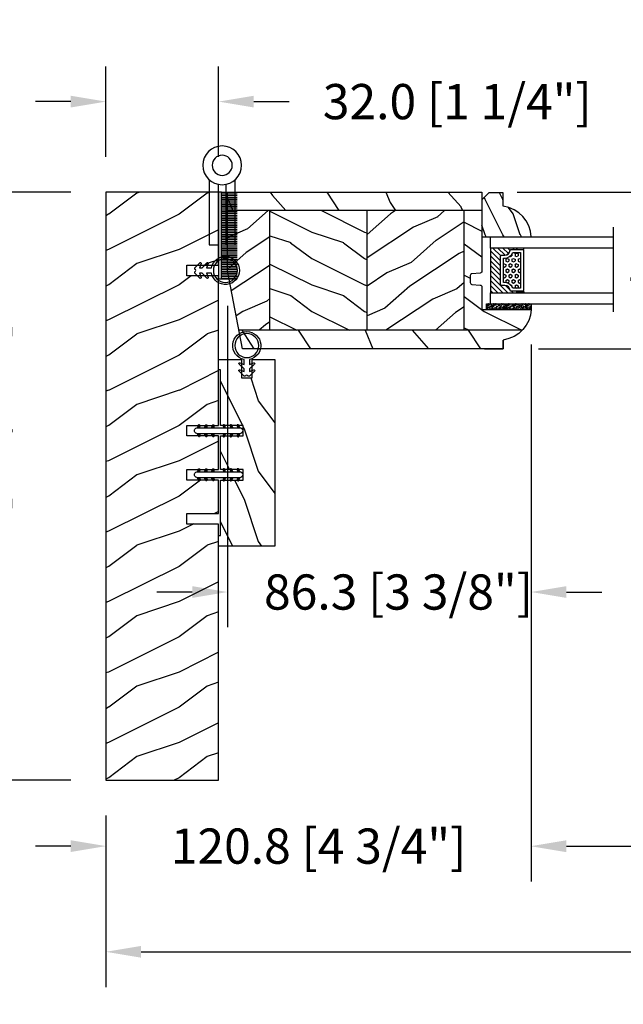
# Model space of a CAD drawing. Units: millimetres. Extents: x 951 to 1586, y -79 to 51.
# Drawn here: x 993 to 1000, y 10 to 21 of the extents above; entities that cross this region are included whole.
import ezdxf

# ---------------------------------------------------------------- set-up
doc = ezdxf.new("R2010")
doc.units = ezdxf.units.MM
doc.header["$MEASUREMENT"] = 0
doc.header["$PDMODE"] = 3
for name, color, linetype in [('Bois', 4, 'Continuous'), ('Colonial glass stop double IG - TH double pareclose std', 5, 'Continuous'), ('Colonial sash - Volet colonial', 4, 'Continuous'), ('Dimensions-Cotes', 7, 'Continuous'), ('Frame 6.5625 - Cadre 167mm', 4, 'Continuous'), ('Text English-Texte anglais', 7, 'Continuous')]:
    doc.layers.add(name, color=color, linetype=linetype)
doc.styles.add('Century-10', font='GOTHIC.TTF', dxfattribs={"height": 0.3937})
doc.linetypes.add('Amzigzag', pattern='A,0.0001,[136,genltshp.shx,S=0.04,R=0,X=0,Y=0],-11', length=11.0001)
doc.dimstyles.new('1-1', dxfattribs={"dimtxt": 0.3937, "dimasz": 0.3937, "dimexe": 0.3937, "dimexo": 0.3937, "dimgap": 0.3937, "dimtad": 0, "dimtih": 1, "dimtoh": 1, "dimdec": 1, "dimlfac": 25.4, "dimzin": 0, "dimdsep": 46, "dimtxsty": 'Century-10', "dimcen": 0, "dimadec": 1, "dimazin": 0, "dimtfac": 1, "dimtdec": 1, "dimtofl": 0, "dimtmove": 0, "dimatfit": 3, "dimfxl": 1, "dimtolj": 1, "dimtzin": 0, "dimarcsym": 0})
pattern_1 = [(336.8699, (-509.023536110984, -105.2907613409097), (-48.48076309845399, 23.97114117833321), [7.5, -67.5]), (326.5651, (-509.6264217939541, -95.2465327068494), (20.49039175088132, -5.490360297625257), [16.77051, -16.77051]), (318.4349, (-503.1312312655708, -91.4965327068494), (27.99036357346829, -18.48077973489104), [9.486839999999976, -37.9473299999999])]

# ---------------------------------------------------------------- blocks, each defined once
blk = doc.blocks.new('PB-048-C')
at = {"color": 1, "linetype": 'Continuous'}
for p, q in [((7.790287722371431, 32.00000000000003), (6.709830214917019, 28.75861827081101)), ((16.30831250875053, 32.00000000000367), (10.69648505069563, 20.77636899362554)), ((27.79029683996487, 32.00000000000003), (26.70983236422762, 28.75859736590067)), ((36.30833911977243, 32.00000000000367), (30.69650314047612, 20.77635195117912)), ((47.7903059575583, 31.99999999999638), (46.70983451353641, 28.75857646098667)), ((56.30836573078705, 32.00000000000365), (50.69652123026026, 20.77633490875452)), ((67.79031507515356, 32.00000000000001), (66.70983666283973, 28.7585555560545)), ((76.3083923418053, 32.00000000000001), (75.74485766581711, 30.87293304901688)), ((96.30841895282356, 32.00000000000365), (90.69655740983762, 20.77630082390898)), ((107.7903333103404, 32.00000000000001), (106.7098409614591, 28.75851374623382)), ((116.3084455638382, 32.00000000000365), (110.6965754996108, 20.77628378146257)), ((127.7903424279357, 32), (126.7098431107715, 28.75849284132346)), ((136.3084721748583, 32.00000000000364), (130.6965935894004, 20.77626673903796)), ((147.7903515455291, 31.99999999999636), (146.6900887585834, 28.78891976182422)), ((156.3084987858783, 32), (150.6966116791991, 20.77624969662793)), ((6.690088758603451, 28.78892551413085), (0.6900884299011523, 20.78892576065849)), ((26.69008875860163, 28.7889246923842), (20.69649409558951, 20.77636047241324)), ((46.69008875860891, 28.78892387063026), (40.69008842990661, 20.7889241171579)), ((66.69008875861073, 28.78892304887997), (60.69008842990843, 20.7889232954076)), ((106.6900887586144, 28.78892140537575), (100.6900884299121, 20.78892165190338)), ((126.6900887586162, 28.7889205836218), (120.6900884299139, 20.78892083014945)), ((146.6900887585834, 28.78891976182422), (146.2503350250772, 28.20258150067296)), ((166.6900887585907, 28.78891894007756), (160.6900884298884, 20.7889191866052)), ((167.0000000000018, 29.62891127578405), (166.7098474093873, 28.75845103148094)), ((85.24485766581711, 26.86194760168293), (80.69008842988296, 20.78892247362093)), ((72.80838488574591, 25.00000000000365), (70.69653932005167, 20.77631786633721)), ((143.2503350250772, 24.20258184307162), (140.6900884298811, 20.78892000835185)), ((0.6964760058108368, 20.77637751484875), (-5.456968210637569e-12, 19.38342847061725)), ((10.70983999156124, 20.75861575992897), (6.709847257339788, 8.758603472411806)), ((20.69649409558951, 20.77636047241324), (10.6964769525548, 0.7763687923798273)), ((30.70984214086275, 20.75859485499316), (26.7098494066413, 8.758582567475997)), ((40.69651218537183, 20.7763434299741), (30.69649504233712, 0.7763517499406873)), ((50.70984429018426, 20.75857395011191), (46.70985155596281, 8.758561662594744)), ((60.69653027515596, 20.77632638754223), (50.69651313212125, 0.7763347075088092)), ((70.70984643949669, 20.75855304520157), (66.70985370527524, 8.7585407576844)), ((80.6965483649401, 20.77630934511036), (70.69653122190539, 0.7763176650769452)), ((90.70984858879456, 20.75853214026576), (86.7098558545731, 8.758519852748591)), ((100.6965664547297, 20.77629230269305), (90.69654931169498, 0.7763006226596332)), ((110.709850738107, 20.75851123535541), (106.7098580038855, 8.758498947838248)), ((120.6965845445138, 20.77627526026119), (110.6965674014791, 0.7762835802277692)), ((130.7098528874085, 20.75849033041595), (126.709860153187, 8.758478042898787)), ((140.6966026342998, 20.77625821783658), (130.6965854912651, 0.776266537803167)), ((150.70985503673, 20.75846942553108), (146.7098623025086, 8.75845713801391)), ((160.6966207240839, 20.77624117540108), (150.6966035810492, 0.7762494953676651)), ((6.690087936854979, 8.788925514149042), (0.6900876081526803, 0.7889257606766762)), ((26.69008793685862, 8.788924692398751), (20.69008760815632, 0.7889249389263853)), ((46.69008793682951, 8.788923870597515), (40.69008760812721, 0.7889241171251626)), ((66.6900879368277, 8.788923048850862), (60.6900876081254, 0.7889232953784955)), ((86.69008793685134, 8.78892222711876), (80.69008760814904, 0.7889224736463945)), ((106.690087936835, 8.788921405343004), (100.6900876081327, 0.7889216518706377)), ((126.6900879368332, 8.78892058358906), (120.6900876081309, 0.7889208301167088)), ((146.6900879368404, 8.788919761835132), (140.6900876081381, 0.7889200083627657)), ((166.6900879368532, 8.788918940099393), (160.6900876081509, 0.7889191866270266)), ((167, 9.628845349969197), (166.7098644518101, 8.758436233085376)), ((0.6964679076609173, 0.7763773135921213), (0.3082784239031753, -3.609557097661309e-12)), ((10.70985703399128, 0.7586009615515934), (10.4569907650548, 1.094235813070554e-11)), ((20.69648599744141, 0.7763602711457054), (20.30830503492689, 2.842170943040401e-14)), ((30.70985918329461, 0.7585800566121463), (30.45699988264096, -1.816147232602816e-11)), ((40.69650408722555, 0.7763432287211174), (40.30833164593423, -1.452349351893645e-11)), ((50.70986133260158, 0.7585591517054269), (50.45700900024167, 1.092814727599034e-11)), ((60.69652217701696, 0.7763261863037911), (60.30835825695431, -1.089972556655994e-11)), ((70.7098634819231, 0.7585382468169115), (70.45701811783692, 3.652189661806915e-12)), ((80.69654026680291, 0.7763091438755652), (80.3083848679762, -3.623767952376511e-12)), ((90.70986563122824, 0.7585173418920164), (90.457027235434, 1.820410489017377e-11)), ((100.6965583565761, 0.7762921014291493), (100.3084114789926, 1.4210854715202e-14)), ((110.709867780537, 0.7584964369743972), (110.4570363530274, 7.290168468898628e-12)), ((120.6965764463657, 0.7762750590045613), (120.3084380900109, -3.623767952376511e-12)), ((130.7098699298367, 0.7584755320385739), (130.45704547061, -1.818989403545856e-11)), ((140.6965945361644, 0.776258016594511), (140.3084647010401, 1.091393642127514e-11)), ((150.7098720791473, 0.7584546271245927), (150.4570545882125, 7.275957614183426e-12)), ((160.6966126259304, 0.7762409741335432), (160.308491312042, -1.455191522836685e-11))]:
    blk.add_line(p, q, dxfattribs=at)
at = {"color": 4}
blk.add_lwpolyline([(88.24485766581711, 23.00000000000001), (88.24485766581711, 32.00000000000001), (97.74485766581711, 32.00000000000001), (97.74485766581711, 23.00000000000001), (100.7448576658171, 23.00000000000001), (100.7448576658171, 32.00000000000001), (143.2503350250772, 32.00000000000001), (143.2503350250772, 23.00000000000001), (146.2503350250772, 23.00000000000001), (146.2503350250772, 32), (167, 32), (167, 0), (0, 2.842170943040401e-14), (-7.275957614183426e-12, 32.00000000000003), (72.74485766581711, 32.00000000000001), (72.74485766581711, 23.00000000000001), (75.74485766581711, 23.00000000000001), (75.74485766581711, 32.00000000000001), (85.24485766581711, 32.00000000000001), (85.24485766581711, 23.00000000000001)], close=True, dxfattribs=at)
blk = doc.blocks.new('PB-035')
h = blk.add_hatch()
h.set_pattern_fill('WOOD1', color=1, scale=20, style=0, pattern_type=2)
h.set_pattern_definition([(216.8699, (2.147920003047034, -23.9300492783738), (59.99999835648904, 40.00000246526633), [10, -90]), (206.5651, (14.14792000304703, -29.9300492783738), (-19.99998315881815, -20.00002618792761), [22.36068, -22.36068]), (198.4349, (14.14792000304703, -39.9300492783738), (-40.00000869185922, -19.99996806445416), [12.64912, -50.59644])])
h.paths.add_polyline_path([(34.24835790478465, 9), (31.24835790478465, 9), (31.24835790478465, 15.5), (21.74835790478466, 15.49999999999982), (21.74835790478465, 9), (18.74835790478465, 9), (18.74835790478465, 15.5), (3.000000000001819, 15.49999999999996), (3, 16.00000000000001), (0, 16), (0, 0), (52.99999999999999, -4.547473508864641e-13), (53.00000000000365, 6.499999999999318), (47.73434061333319, 6.499999999999318), (47.73434061333319, 9.499999999999318), (53.00000000000365, 9.499999999999545), (53.00000000000364, 15.99999999999954), (50.00000000000546, 15.99999999999961), (50.00000000000364, 15.49999999999955), (34.24835790478465, 15.5)])
at = {"color": 4}
blk.add_lwpolyline([(50.00000000000364, 15.49999999999955), (50.00000000000546, 15.9999999999996), (53.00000000000364, 15.99999999999955), (53.00000000000364, 9.499999999999545), (47.73434061333319, 9.499999999999318), (47.73434061333319, 6.499999999999318), (53.00000000000364, 6.499999999999318), (53, -4.547473508864641e-13), (53, -4.547473508864641e-13), (53, -4.547473508864641e-13), (0, 0), (0, 16), (3, 16.00000000000001), (3.000000000001819, 15.49999999999996), (18.74835790478465, 15.5), (18.74835790478465, 9), (21.74835790478465, 9), (21.74835790478465, 15.49999999999982), (31.24835790478465, 15.5), (31.24835790478465, 9), (34.24835790478465, 9), (34.24835790478465, 15.5)], close=True, dxfattribs=at)
blk = doc.blocks.new('D-072')
for points in [[(-0.7077034603641437, 5.741188682878466, 1), (-0.538412126510309, 5.276064565806585), (1.648459146963432e-12, 5.472030553624684), (1.875832822406664e-12, 5.998771677138528)], [(2.407703460367657, 5.741188682878466, -1), (2.238412126513822, 5.276064565806585), (1.700000000001864, 5.472030553624684), (1.700000000001637, 5.998771677138528)], [(-0.7077034603647121, 3.741188682877898, 1), (-0.5384121265108774, 3.276064565806017), (1.080024958355352e-12, 3.472030553624116), (1.307398633798584e-12, 3.99877167713796)], [(2.407703460367088, 3.741188682877898, -1), (2.238412126513253, 3.276064565806017), (1.700000000001296, 3.472030553624116), (1.700000000001069, 3.99877167713796)], [(-0.7077034603647121, 1.741188682877898, 1), (-0.5384121265108774, 1.276064565806017), (1.080024958355352e-12, 1.472030553624116), (1.307398633798584e-12, 1.99877167713796)], [(2.407703460367088, 1.741188682877898, -1), (2.238412126513253, 1.276064565806017), (1.700000000001296, 1.472030553624116), (1.700000000001069, 1.99877167713796)], [(-0.7077034603647121, -1.74118868287804, -1), (-0.5384121265108774, -1.276064565806159), (1.080024958355352e-12, -1.472030553624258), (1.307398633798584e-12, -1.998771677138102)], [(2.407703460367088, -1.74118868287804, 1), (2.238412126513253, -1.276064565806159), (1.700000000001296, -1.472030553624258), (1.700000000001069, -1.998771677138102)], [(-0.7077034603647121, -3.74118868287804, -1), (-0.5384121265108774, -3.276064565806159), (1.080024958355352e-12, -3.472030553624258), (1.307398633798584e-12, -3.998771677138102)], [(-0.7077034603641437, -5.741188682878608, -1), (-0.538412126510309, -5.276064565806728), (1.648459146963432e-12, -5.472030553624826), (1.875832822406664e-12, -5.99877167713867)], [(2.407703460367088, -3.74118868287804, 1), (2.238412126513253, -3.276064565806159), (1.700000000001296, -3.472030553624258), (1.700000000001069, -3.998771677138102)], [(2.407703460367657, -5.741188682878608, 1), (2.238412126513822, -5.276064565806728), (1.700000000001864, -5.472030553624826), (1.700000000001637, -5.99877167713867)]]:
    blk.add_hatch(color=2).paths.add_polyline_path(points)
at = {"color": 2}
for points in [[(1.762145984685048e-12, 5.9987716771385), (-0.7077034603641437, 5.741188682878466, 1.000000000000649), (-0.538412126509968, 5.276064565806713), (1.648459146963432e-12, 5.47203055362467)], [(1.700000000001523, 5.47203055362494), (2.238412126514845, 5.276064565806529, 0.9999999999986194), (2.407703460368452, 5.741188682877542), (1.700000000001751, 5.998771677137789)], [(1.193711796076968e-12, 3.998771677137235), (-0.707703460364371, 3.741188682876079, 0.9999999999996753), (-0.5384121265108774, 3.276064565805179), (1.193711796076968e-12, 3.472030553623348)], [(1.700000000000841, 3.472030553625764), (2.238412126514163, 3.276064565807182, 1.000000000000649), (2.407703460368452, 3.74118868287848), (1.700000000000841, 3.998771677139509)], [(1.193711796076968e-12, 1.998771677137235), (-0.707703460364371, 1.741188682876079, 0.9999999999996753), (-0.5384121265108774, 1.276064565805179), (1.193711796076968e-12, 1.472030553623348)], [(1.700000000000841, 1.472030553625764), (2.238412126514163, 1.276064565807182, 1.000000000000649), (2.407703460368452, 1.74118868287848), (1.700000000000841, 1.998771677139509)], [(1.193711796076968e-12, -1.998771677137377), (-0.707703460364371, -1.741188682876221, -0.9999999999996753), (-0.5384121265108774, -1.276064565805321), (1.193711796076968e-12, -1.47203055362349)], [(1.700000000000841, -1.472030553625906), (2.238412126514163, -1.276064565807324, -1.000000000000649), (2.407703460368452, -1.741188682878622), (1.700000000000841, -1.998771677139651)], [(1.193711796076968e-12, -3.998771677137377), (-0.707703460364371, -3.741188682876221, -0.9999999999996753), (-0.5384121265108774, -3.276064565805321), (1.193711796076968e-12, -3.47203055362349)], [(1.762145984685048e-12, -5.998771677138642), (-0.7077034603641437, -5.741188682878608, -1.000000000000649), (-0.538412126509968, -5.276064565806855), (1.648459146963432e-12, -5.472030553624812)], [(1.700000000000841, -3.472030553625906), (2.238412126514163, -3.276064565807324, -1.000000000000649), (2.407703460368452, -3.741188682878622), (1.700000000000841, -3.998771677139651)], [(1.700000000001523, -5.472030553625082), (2.238412126514845, -5.276064565806671, -0.9999999999986194), (2.407703460368452, -5.741188682877684), (1.700000000001751, -5.998771677137931)]]:
    blk.add_lwpolyline(points, format="xyb", dxfattribs=at)
blk.add_lwpolyline([(1.700000000001751, -5.998771677138642, -1.000000000000142), (-1.762145984685048e-12, -5.998771677137803), (1.762145984685048e-12, 5.998771677137803, -0.9999999999998578), (1.700000000001751, 5.9987716771385)], format="xyb", close=True, dxfattribs=at)
blk = doc.blocks.new('CF-026')
at = {"color": 30}
blk.add_lwpolyline([(0.7499999999999996, 9.329058411378355), (1.960326415375675, 8.888535622434574, 0.810152513298261), (2.183954090198312, 9.246769351126204), (0.7499999999999996, 10.62905841137763), (0.7499999999999996, 11.32905841137836), (1.960326415375675, 10.88853562243457, 0.810152513298261), (2.183954090198312, 11.2467693511262), (0.7499999999999996, 12.62905841137763), (0.4054180495950272, 12.62905841137763, -0.5114803270429501), (-0.4054180495950282, 12.62905841137763), (-0.7500000000000004, 12.62905841137763), (-2.183954090198313, 11.2467693511262, 0.810152513298261), (-1.960326415375676, 10.88853562243457), (-0.7500000000000004, 11.32905841137836), (-0.7500000000000004, 10.62905841137763), (-2.183954090198313, 9.246769351126204, 0.810152513298261), (-1.960326415375676, 8.888535622434574), (-0.7500000000000004, 9.329058411378355), (-0.7500000000000004, 7.92905841137781, 10.57207788183704), (0.7499999999999996, 7.92905841137781)], format="xyb", close=True, dxfattribs=at)
blk.add_circle((-4.89858719659164e-16, 4.000000000001819), 3.4, dxfattribs=at)
blk = doc.blocks.new('V-006')
h = blk.add_hatch()
h.set_pattern_fill('GRAVEL', color=5, scale=0.075, style=0)
h.set_pattern_definition([(228.0128, (-26.72399009913994, -53.63578469025791), (-15.24001294942201, -17.14502106713443), [0.25629075, -25.372875]), (184.9697, (-26.89544009913994, -53.82628469025791), (22.86003697963434, 1.904986556540594), [0.43980375, -43.54049999999999]), (132.5104, (-27.33359009913994, -53.86438469025791), (19.04998613874877, -20.95502046934531), [0.3101114999999999, -30.701025]), (267.2737, (-28.07654009913994, -54.34063469025791), (1.904991728121129, 38.09998774002482), [0.40050375, -39.6498]), (292.8337, (-28.09559009913994, -54.74068469025791), (-9.525027041626428, 22.86001299753833), [0.3927255, -38.87985]), (357.2737, (-27.94319009913994, -55.10263469025791), (-38.09998774002482, 1.904991728121131), [0.40050375, -39.6498]), (37.6942, (-27.54314009913994, -55.12168469025791), (-24.76501564592995, -19.04998301773867), [0.5296454999999999, -52.434825]), (72.2553, (-27.12404009913994, -54.79783469025791), (13.3350266741004, 41.91001215452729), [0.50004, -49.503975]), (121.4296, (-26.97164009913994, -54.32158469025791), (-15.24000392644836, 24.76497086997952), [0.40185975, -39.784125]), (175.2364, (-27.18119009913994, -53.97868469025791), (20.95498353979084, -1.904982122040867), [0.4587847499999998, -22.48042499999999]), (222.3974, (-27.63839009913994, -53.94058469025791), (-22.86000068792978, -20.95497273797773), [0.5933085, -58.7376]), (138.8141, (-26.19059009913994, -54.35968469025791), (-13.33499150566855, 11.429982417843), [0.20250375, -20.04795]), (171.4692, (-26.34299009913994, -54.22633469025791), (24.76496219669355, -3.810009600034274), [0.3852614999999997, -38.14094999999997]), (225, (-26.72399009913994, -54.16918469025791), (-2.664535259100376e-16, -1.904998701525148), [0.26940675, -2.4246675]), (203.1986, (-26.85734009913994, -53.94058469025791), (9.525032119193124, 3.810016705729698), [0.14508075, -14.36295]), (291.8014, (-26.99069009913994, -53.99773469025791), (-1.905001336420882, 5.715003681548898), [0.2051745, -10.0536]), (30.9638, (-26.91449009913994, -54.18823469025791), (5.71499396610617, 3.810002968995414), [0.3332399999999998, -10.77472499999999]), (161.5651, (-26.62874009913994, -54.01678469025791), (3.810001738635735, -1.904997166848807), [0.24096525, -5.783174999999999]), (16.38950000000001, (-28.09559009913994, -53.99773469025791), (19.05001051047701, 5.714988112475853), [0.337566, -33.4191]), (70.3462, (-27.77174009913994, -53.90248469025791), (-7.619978766507381, -20.95497036640875), [0.28319925, -28.03664999999999]), (293.1986, (-26.62874009913994, -53.63578469025791), (-3.810016705729698, 9.525032119193124), [0.29016, -14.2179]), (343.6105, (-26.51444009913994, -53.90248469025791), (-19.05001051047701, 5.714988112475859), [0.3375659999999998, -33.41909999999997]), (339.444, (-28.09559009913994, -55.17883469025791), (-9.525011823191932, 3.809995377037603), [0.32552625, -15.950775]), (294.7751, (-27.79079009913994, -55.29313469025791), (-9.52497780272013, 20.9549902696175), [0.2727539999999997, -27.00269999999999]), (66.80140000000002, (-26.60969009913994, -55.54078469025791), (3.810016705729701, 9.525032119193124), [0.29016, -14.2179]), (17.35400000000001, (-26.49539009913994, -55.27408469025791), (-24.76500133639497, -7.619988506704224), [0.31933725, -31.6143]), (69.444, (-27.54314009913994, -55.54078469025791), (-3.809995377037608, -9.52501182319193), [0.1627635, -16.1136]), (101.3098999999999, (-26.72399009913994, -55.54078469025791), (-1.904990597165511, 7.619975595676966), [0.09713624999999998, -9.616499999999998]), (165.9638, (-26.74304009913994, -55.44553469025791), (5.715004016022879, -1.904996703092731), [0.3927255, -7.4617875]), (186.0090000000001, (-27.12404009913994, -55.35028469025791), (19.04997190832096, 1.904995551410894), [0.36395025, -36.03105]), (303.6901, (-26.91449009913994, -54.35968469025791), (-1.905000653480424, 3.809996324423879), [0.274743, -6.593834999999999]), (353.1572, (-26.76209009913994, -54.58828469025791), (32.38501339248256, -3.810017063741129), [0.4796677499999999, -47.48699999999999]), (60.94540000000001, (-26.28584009913994, -54.64543469025791), (-7.619982274371817, -13.33496820812559), [0.196131, -19.41705]), (90, (-26.19059009913994, -54.47398469025791), (-1.905, 1.905), [0.1143, -1.7907]), (120.2564, (-27.16214009913994, -55.29313469025791), (7.619983850127083, -13.33499327435817), [0.26465025, -26.200425]), (48.01279999999999, (-27.29549009913994, -55.06453469025791), (15.240012949422, 17.14502106713443), [0.51258225, -25.1166]), (0, (-26.95259009913994, -54.68353469025791), (1.905, 1.905), [0.4953, -1.4097]), (325.3048, (-26.45729009913994, -54.68353469025791), (-19.04996699321526, 13.33500126786357), [0.3012075, -29.819475]), (254.0546, (-26.20964009913994, -54.85498469025791), (-1.905004859776106, -7.620018152402721), [0.27737175, -13.591275]), (207.646, (-26.28584009913994, -55.12168469025791), (-36.19498728676704, -19.05001198104254), [0.4516087499999999, -44.709375]), (175.4261, (-26.68589009913994, -55.33123469025791), (-24.76500570356064, 1.904990783414596), [0.4777717499999997, -47.29934999999997]), (175.4261, (-26.68589009913994, -55.33123469025791), (-24.76500570356064, 1.904990783414596), [0.4777717499999997, -47.29934999999997])])
h.paths.add_polyline_path([(6.356499999999983, 0), (6.356499999999983, 1.599999999999909), (-6.356499999999983, 1.599999999999909), (-6.356499999999983, 0)])
at = {"color": 5}
blk.add_line((-6.356499999999983, 0), (-6.356499999999983, 1.599999999999909), dxfattribs=at)
blk.add_lwpolyline([(-6.356499999999983, 0), (-6.356499999999983, 1.599999999999909), (6.356499999999983, 1.599999999999909), (6.356499999999983, 0)], close=True, dxfattribs=at)
blk = doc.blocks.new('V-042')
h = blk.add_hatch()
h.set_pattern_fill('HEX', scale=4, style=0)
h.set_pattern_definition([(0, (-459.3586235830967, -84.36810134410052), (0, 0.866025404), [0.5, -1]), (120, (-459.3586235830967, -84.36810134410052), (-0.7500000001866817, -0.4330127019999999), [0.4999999999999993, -0.9999999999999987]), (59.99999999999999, (-458.8586235830967, -84.36810134410052), (-0.7500000001866816, 0.4330127020000001), [0.5, -1])])
edge = h.paths.add_edge_path()
edge.add_line((6.079999999999984, 3.693519461425922), (6.079999999999984, 3.943519461426149))
edge.add_arc((3.579999999999734, 3.943519461426341), 2.50000000000025, 359.9999999999956, 430.1231259299138)
edge.add_line((4.430000000000121, 6.294583050528217), (4.429999999999893, 8.493519461425876))
edge.add_line((4.429999999999893, 8.493519461425876), (14.63, 8.493519461425876))
edge.add_line((14.63, 8.493519461425876), (14.63, 6.294583050528217))
edge.add_arc((15.48000000000016, 3.943519461426253), 2.500000000000259, 109.8768740700808, 180.0000000000076)
edge.add_line((12.9799999999999, 3.943519461425922), (12.9799999999999, 3.693519461425922))
edge.add_line((12.9799999999999, 3.693519461425922), (6.079999999999984, 3.693519461425922))
h = blk.add_hatch()
h.set_pattern_fill('ANSI31', scale=8, style=0)
h.set_pattern_definition([(45, (-478.505963360031, -84.26162080552649), (-0.7071067811865475, 0.7071067811865476), [])])
edge = h.paths.add_edge_path()
edge.add_line((3.579999999999984, 7.449999999853162), (3.199999999999989, 7.449999999853162))
edge.add_line((3.199999999999989, 7.449999999853162), (3.199999999988108, -1.484750100644305e-10))
edge.add_line((3.199999999988108, -1.484750100644305e-10), (15.89999999999998, -1.484750100644305e-10))
edge.add_line((15.89999999999998, -1.484750100644305e-10), (15.89999999999998, 7.449999999853162))
edge.add_line((15.89999999999998, 7.449999999853162), (15.4799999999999, 7.449999999853162))
edge.add_line((15.4799999999999, 7.449999999853162), (15.4799999999999, 5.976784886653377))
edge.add_arc((15.13918398472146, 5.90902701462641), 0.3474862378453321, -86.59789564471862, 11.244396720188206, ccw=False)
edge.add_arc((15.47065313033239, 3.951664696045762), 1.640213328184882, 100.9245963591746, 176.935020716046)
edge.add_line((13.83278606462733, 4.039364394072663), (13.83000000000004, 3.249999999853117))
edge.add_arc((13.50267558568607, 3.177632722739127), 0.3352287204325979, -85.32464763191263, 12.46682766546752, ccw=False)
edge.add_line((13.52999999999986, 2.843519461426013), (5.750000000000057, 2.843519461426013))
edge.add_arc((5.593161212016481, 3.178731190961162), 0.3700882449282916, 168.8970509565266, 295.0739429375474, ccw=False)
edge.add_line((5.230000000000075, 3.249999999853117), (5.227331564657788, 4.037320933069623))
edge.add_arc((3.580462184898579, 3.943938612010537), 1.649514780738525, 3.245363429870197, 81.16373986447566)
edge.add_arc((3.919952705494667, 5.904517801174939), 0.341670019661995, 185.7469992926228, 255.4031176089808, ccw=False)
edge.add_line((3.579999999999984, 5.870304348226227), (3.579999999999984, 7.449999999853162))
at = {"color": 7, "linetype": 'Amzigzag', "ltscale": 1.5}
blk.add_line((-2.700425112990104, 34.79851369385051), (21.32461951142261, 34.79851369385051), dxfattribs=at)
at = {"color": 5}
for points in [[(3.199999999999989, 34.79851369385051), (3.199999999999989, 0), (0, 0), (0, 34.79851369385051)], [(19.09999999999997, 34.79851369385051), (19.09999999999997, 0), (15.89999999999998, 0), (15.89999999999998, 34.79851369385051)]]:
    blk.add_lwpolyline(points, dxfattribs=at)
for points in [[(3.199999999999989, 7.450000000000045), (3.579999999999984, 7.450000000000045), (3.579999999999984, 9.450000000000045), (3.199999999999989, 9.450000000000045)], [(15.89999999999998, 7.450000000000045), (15.51999999999998, 7.450000000000045), (15.51999999999998, 9.450000000000045), (15.89999999999998, 9.450000000000045)]]:
    blk.add_lwpolyline(points, close=True, dxfattribs=at)
for points in [[(5.53000000000003, 2.843519461426013, -0.414213562373095), (5.230000000000075, 3.143519461425967), (5.230000000000075, 3.943519461426149, 0.3696638133292958), (3.833846153846082, 5.573875904103261, -0.369663813329341), (3.579999999999984, 5.870304348226227), (3.579999999999984, 9.043519461426058, -0.414213562373095), (3.879999999999939, 9.343519461426013), (15.17999999999995, 9.343519461426013, -0.414213562373095), (15.4799999999999, 9.043519461426058), (15.4799999999999, 5.870304348226227, -0.3696638133293364), (15.22615384615381, 5.573875904103033, 0.3696638133293405), (13.83000000000004, 3.943519461425922), (13.83000000000004, 3.143519461425967, -0.414213562373095), (13.52999999999986, 2.843519461426013)], [(6.079999999999984, 3.693519461425922), (6.079999999999984, 3.943519461426149, 0.3158895358589342), (4.430000000000121, 6.294583050528217), (4.429999999999893, 8.493519461425876), (14.63, 8.493519461425876), (14.63, 6.294583050528217, 0.3158895358589755), (12.9799999999999, 3.943519461425922), (12.9799999999999, 3.693519461425922)], [(3.579999999999984, 7.449999999853162), (3.199999999999989, 7.449999999853162), (3.199999999988108, -1.484750100644305e-10), (15.89999999999998, -1.484750100644305e-10), (15.89999999999998, 7.449999999853162), (15.4799999999999, 7.449999999853162), (15.4799999999999, 5.976784886653377, -0.4548954714364741), (15.15980487332723, 5.562153169482372, 0.3443784916747893), (13.83278606462733, 4.039364394072663), (13.83000000000004, 3.249999999853117, -0.4546278843053719), (13.52999999999986, 2.843519461426013), (5.750000000000057, 2.843519461426013, -0.6138629715087175), (5.230000000000075, 3.249999999853117), (5.227331564657788, 4.037320933069623, 0.3537178118707601), (3.833846153846025, 5.573875904103488, -0.3136499343969219), (3.579999999999984, 5.870304348226227)]]:
    blk.add_lwpolyline(points, format="xyb", close=True, dxfattribs=at)
blk.add_lwpolyline([(3.579999999999984, 7.450000000000045), (3.199999999999989, 7.450000000000045), (3.199999999988108, -1.591615728102624e-12), (15.89999999999998, -1.591615728102624e-12), (15.89999999999998, 7.450000000000045), (15.4799999999999, 7.450000000000045)])
blk = doc.blocks.new('D-059')
h = blk.add_hatch()
h.set_pattern_fill('WOOD1', color=1, scale=10, style=0, pattern_type=2)
h.set_pattern_definition([(216.8699, (-335.2538867572125, -33.64992441792981), (29.99999917824452, 20.00000123263317), [5, -45]), (206.5651, (-329.2538867572125, -36.64992441792981), (-9.999991579409075, -10.00001309396381), [11.18034, -11.18034]), (198.4349, (-329.2538867572125, -41.64992441792981), (-20.00000434592961, -9.999984032227081), [6.32456, -25.29822])])
edge = h.paths.add_edge_path()
edge.add_line((-10.50000000000006, 0), (0, 0))
edge.add_line((0, 0), (0, 14.02984241998706))
edge.add_arc((0.5386931613429997, 4.701431212199643), 9.34395237485999, 93.30502196043827, 171.3918283291595)
edge.add_line((-8.699999999999818, 6.099999999999909), (-12.5, 6.099999999999909))
edge.add_line((-12.5, 6.099999999999909), (-12.50000000000006, 2))
edge.add_line((-12.50000000000006, 2), (-10.50000000000006, 0))
at = {"color": 4}
blk.add_lwpolyline([(-10.50000000000006, 0), (0, 0), (0, 14.02984241998706, 0.3545448909899596), (-8.699999999999818, 6.099999999999909), (-12.5, 6.099999999999909), (-12.50000000000006, 2)], format="xyb", close=True, dxfattribs=at)
blk = doc.blocks.new('penture ferme')
at = {"color": 3}
for points in [[(-1, -5.408326913195197), (-1, -22.59999999999854), (-3.649999999999864, -22.60000000000218), (-3.649999999999977, -4.114304315433401)], [(3.649999999999977, -4.114304315433401), (3.649999999999977, -22.59999999999854), (1.000000000000114, -22.60000000000582), (1, -5.408326913195197)]]:
    blk.add_lwpolyline(points, dxfattribs=at)
for radius in [5.5, 2.85]:
    blk.add_circle((0, 0), radius, dxfattribs=at)
blk = doc.blocks.new('CR-088-11')
h = blk.add_hatch()
h.set_pattern_fill('WOOD1', color=1, scale=30, angle=30, pattern_type=2)
h.set_pattern_definition([(246.8699, (-675.0283730202871, -246.4996534016973), (47.94228235666637, 96.96152619690801), [15, -135]), (236.5651, (-654.9399157521673, -245.2938820357576), (-10.98072059525049, -40.98078350176264), [33.54102, -33.54102]), (228.4349, (-647.4399157521673, -258.2842630925243), (-36.96155946978204, -55.9807271469366), [18.97368, -75.89466])])
h.paths.add_polyline_path([(70.95728555447131, -0.0002616086385387462), (-1.242714445528691, 0), (-1.242714445528463, -5.25), (71.0572855544713, -5.250203749064895)])
h = blk.add_hatch()
h.set_pattern_fill('WOOD1', color=1, scale=15, style=0, pattern_type=2)
h.set_pattern_definition([(216.8699, (-487.1331550542175, -87.98691376361603), (44.99999876736678, 30.00000184894975), [7.5, -67.5]), (206.5651, (-478.1331550542175, -92.48691376361603), (-14.99998736911361, -15.00001964094571), [16.77051, -16.77051]), (198.4349, (-478.1331550542175, -99.98691376361603), (-30.00000651889442, -14.99997604834062), [9.48684, -37.94733])])
edge = h.paths.add_edge_path()
edge.add_line((-12.67059951446232, -39.25026160863854), (3.742244504335318, -39.25026160863854))
edge.add_line((3.742244504335318, -39.25026160863854), (3.742364344477977, -5.250049432599553))
edge.add_line((3.742364344477977, -5.250049432599553), (-1.242714445528463, -5.25))
edge.add_line((-1.242714445528463, -5.25), (-1.242714445528691, -22.49843949608112))
edge.add_arc((-0.7427144455285202, -22.49843949608112), 0.5000000000001771, 179.9999999999992, 265.0302592718888)
edge.add_line((-0.7860292537109643, -22.99655979017916), (1.600600362653935, -23.20409280029708))
edge.add_arc((1.55728555447152, -23.70221309439512), 0.4999999999999827, 7.958078640513122e-13, 85.0302592718902, ccw=False)
edge.add_line((2.057285554471491, -23.70221309439512), (2.057285554471491, -25.69843949608003))
edge.add_arc((1.557285554471505, -25.69843949608185), 0.4999999999999901, 274.96974072810656, 359.9999999999996, ccw=False)
edge.add_line((1.600600362653893, -26.19655979017807), (-0.7860292537108933, -26.40409280029598))
edge.add_arc((-0.7427144455284775, -26.90221309439585), 0.5000000000002172, 94.96974072810758, 180.0000000000008)
edge.add_line((-1.242714445528691, -26.90221309439585), (-1.242714445528691, -33.30032629523885))
edge.add_line((-1.242714445528691, -33.30032629523885), (-15.27255686551553, -33.30032629523885))
edge.add_arc((-5.943966138142898, -32.76475088054394), 9.343952374859793, 183.2858727184001, 223.954463674831)
h = blk.add_hatch()
h.set_pattern_fill('WOOD1', color=1, scale=15, angle=120, style=0, pattern_type=2)
h.set_pattern_definition(pattern_1)
h.paths.add_polyline_path([(3.742364344477977, -39.25026160863854), (31.34236434447791, -39.25026160863854), (31.34236434447791, -5.250107633057269), (3.742364344477977, -5.250016466410671)])
h = blk.add_hatch()
h.set_pattern_fill('WOOD1', color=1, scale=15, style=0, pattern_type=2)
h.set_pattern_definition([(216.8699, (-78.17767439347509, -87.96094103753603), (44.99999876736678, 30.00000184894975), [7.5, -67.5]), (206.5651, (-69.17767439347509, -92.46094103753603), (-14.99998736911361, -15.00001964094571), [16.77051, -16.77051]), (198.4349, (-69.17767439347509, -99.96094103753603), (-30.00000651889442, -14.99997604834062), [9.48684, -37.94733])])
h.paths.add_polyline_path([(31.34236434447791, -39.25026160863854), (58.94236434447785, -39.25026160863854), (58.94236434447785, -5.250198799703867), (31.34236434447791, -5.250107633057269)])
h = blk.add_hatch()
h.set_pattern_fill('WOOD1', color=1, scale=15, angle=120, style=0, pattern_type=2)
h.set_pattern_definition(pattern_1)
h.paths.add_polyline_path([(67.72184173795704, -39.25026160863855), (71.00728555447131, -22.25), (71.00728555447131, -5.250238651819988), (58.94236434447785, -5.250198799703867), (58.94236434447785, -39.25026160863854)])
h = blk.add_hatch()
h.set_pattern_fill('WOOD1', color=1, scale=30, angle=30, pattern_type=2)
h.set_pattern_definition([(246.8699, (73.34959039988456, 31.98050050489474), (47.94228235666637, 96.96152619690801), [15, -135]), (236.5651, (93.43804766800446, 33.18627187083439), (-10.98072059525049, -40.98078350176264), [33.54102, -33.54102]), (228.4349, (100.9380476680045, 20.19589081406775), (-36.96155946978204, -55.9807271469366), [18.97368, -75.89465999999999])])
edge = h.paths.add_edge_path()
edge.add_line((66.70724210940116, -44.50022480288884), (67.72184173795704, -39.25026160863853))
edge.add_line((67.72184173795704, -39.25026160863853), (-12.67059951446231, -39.25026160863854))
edge.add_arc((-5.943966138141508, -32.76475088054407), 9.343952374860514, 223.9544636748234, 261.3907149974784)
edge.add_line((-7.342714445528601, -42.00341686412867), (-7.3427144455286, -44.4999825403429))
edge.add_line((-7.3427144455286, -44.4999825403429), (66.70724210940116, -44.50022480288884))
at = {"color": 4}
for p, q in [((-1.242714445528691, -5.25), (71.00728555447134, -5.250238651819879)), ((3.742244504335332, -39.25026160863854), (3.742364344477977, -5.250049432599553)), ((31.34236434447791, -39.25026160863854), (31.34236434447791, -5.250118211495646)), ((58.94236434447785, -39.25026160863854), (58.94236434447785, -5.25020796181343)), ((-12.67059951446068, -39.25026160863854), (67.72184173795704, -39.25026160863854))]:
    blk.add_line(p, q, dxfattribs=at)
blk.add_lwpolyline([(-0.7427144455286907, -23), (1.557285554459668, -23.20000000001164, -0.414213562373095), (2.057285554459668, -23.70000000001164), (2.057285554459668, -25.70000000001164, -0.414213562373095), (1.557285554459668, -26.20000000001164), (-0.7427144455286907, -26.39999999999418, 0.414213562373095), (-1.242714445528691, -26.89999999999418), (-1.242714445528691, -33.29999999998836), (-15.27255686550842, -33.30000000010357, 0.3545448909874567), (-7.342714445534511, -42), (-7.342714445534511, -44.5), (66.70728555445385, -44.5), (71.00728555447131, -22.25), (71.00728555447131, 0), (-1.242714445528691, 0), (-1.242714445528691, -22.5, 0.414213562373095)], format="xyb", close=True, dxfattribs=at)
at = {"layer": 'Bois'}
blk.add_lwpolyline([(-2.00599660971983, -44.5), (-7.3427144455286, -44.4999825403429), (-7.3427144455286, -42.00341686412867)], dxfattribs=at)
blk = doc.blocks.new('CF-009')
at = {"color": 30}
for p, q in [((-12.30000000000001, 0.7999999999999972), (-12.30000000000001, 5.300000000000011)), ((-11.80000000000001, 0.7999999999999972), (-11.80000000000001, 5.300000000000011)), ((-11.30000000000001, 0.7999999999999972), (-11.30000000000001, 5.300000000000011)), ((-10.80000000000001, 0.7999999999999972), (-10.80000000000001, 5.300000000000011)), ((-10.30000000000001, 0.7999999999999972), (-10.30000000000001, 5.300000000000011)), ((-9.800000000000011, 0.7999999999999972), (-9.800000000000011, 5.300000000000011)), ((-9.300000000000011, 0.7999999999999972), (-9.300000000000011, 5.300000000000011)), ((-8.800000000000011, 0.7999999999999972), (-8.800000000000011, 5.300000000000011)), ((-8.300000000000011, 0.7999999999999972), (-8.300000000000011, 5.300000000000011)), ((-7.800000000000011, 0.7999999999999972), (-7.800000000000011, 5.300000000000011)), ((-7.300000000000011, 0.7999999999999972), (-7.300000000000011, 5.300000000000011)), ((-6.800000000000011, 0.7999999999999972), (-6.800000000000011, 5.300000000000011)), ((-6.300000000000011, 0.7999999999999972), (-6.300000000000011, 5.300000000000011)), ((-5.800000000000011, 0.7999999999999972), (-5.800000000000011, 5.300000000000011)), ((-5.300000000000011, 0.7999999999999972), (-5.300000000000011, 5.300000000000011)), ((-4.800000000000011, 0.7999999999999972), (-4.800000000000011, 5.300000000000011)), ((-4.300000000000011, 0.7999999999999972), (-4.300000000000011, 5.300000000000011)), ((-3.800000000000011, 0.7999999999999972), (-3.800000000000011, 5.300000000000011)), ((-3.300000000000011, 0.7999999999999972), (-3.300000000000011, 5.300000000000011)), ((-2.800000000000011, 0.7999999999999972), (-2.800000000000011, 5.300000000000011)), ((-2.300000000000011, 0.7999999999999972), (-2.300000000000011, 5.300000000000011)), ((-1.800000000000011, 0.7999999999999972), (-1.800000000000011, 5.300000000000011)), ((-1.300000000000011, 0.7999999999999972), (-1.300000000000011, 5.300000000000011)), ((-0.8000000000000114, 0.7999999999999972), (-0.8000000000000114, 5.300000000000011)), ((-0.3000000000000114, 0.7999999999999972), (-0.3000000000000114, 5.300000000000011)), ((0.1999999999999886, 0.7999999999999972), (0.1999999999999886, 5.300000000000011)), ((0.6999999999999886, 0.7999999999999972), (0.6999999999999886, 5.300000000000011)), ((1.199999999999989, 0.7999999999999972), (1.199999999999989, 5.300000000000011)), ((1.699999999999989, 0.7999999999999972), (1.699999999999989, 5.300000000000011)), ((2.199999999999989, 0.7999999999999972), (2.199999999999989, 5.300000000000011)), ((2.699999999999989, 0.7999999999999972), (2.699999999999989, 5.300000000000011)), ((3.199999999999989, 0.7999999999999972), (3.199999999999989, 5.300000000000011)), ((3.699999999999989, 0.7999999999999972), (3.699999999999989, 5.300000000000011)), ((4.199999999999989, 0.7999999999999972), (4.199999999999989, 5.300000000000011)), ((4.699999999999989, 0.7999999999999972), (4.699999999999989, 5.300000000000011)), ((5.199999999999989, 0.7999999999999972), (5.199999999999989, 5.300000000000011)), ((5.699999999999989, 0.7999999999999972), (5.699999999999989, 5.300000000000011)), ((6.199999999999989, 0.7999999999999972), (6.199999999999989, 5.300000000000011)), ((6.699999999999989, 0.7999999999999972), (6.699999999999989, 5.300000000000011)), ((7.199999999999989, 0.7999999999999972), (7.199999999999989, 5.300000000000011)), ((7.699999999999989, 0.7999999999999972), (7.699999999999989, 5.300000000000011)), ((8.199999999999989, 0.7999999999999972), (8.199999999999989, 5.300000000000011)), ((8.699999999999989, 0.7999999999999972), (8.699999999999989, 5.300000000000011)), ((9.199999999999989, 0.7999999999999972), (9.199999999999989, 5.300000000000011)), ((9.699999999999989, 0.7999999999999972), (9.699999999999989, 5.300000000000011)), ((10.19999999999999, 0.7999999999999972), (10.19999999999999, 5.300000000000011)), ((10.69999999999999, 0.7999999999999972), (10.69999999999999, 5.300000000000011)), ((11.19999999999999, 0.7999999999999972), (11.19999999999999, 5.300000000000011)), ((11.69999999999999, 0.7999999999999972), (11.69999999999999, 5.300000000000011)), ((12.19999999999999, 0.7999999999999972), (12.19999999999999, 5.300000000000011)), ((12.30000000000001, 0.7999999999999972), (12.29999999999995, 5.300000000000011))]:
    blk.add_line(p, q, dxfattribs=at)
blk.add_lwpolyline([(-12.30000000000001, 0.7999999999999972), (-12.30000000000001, 0), (12.30000000000001, 0), (12.30000000000001, 0.7999999999999972), (0, 0.7999999999999972)], close=True, dxfattribs=at)
blk = doc.blocks.new('*D459')
at = {"layer": 'Defpoints', "color": 0, "transparency": 16777216}
for p in [(998.4812732762119, 17.64286245950296), (993.7261708801374, 12.37909345950706), (998.4812732762119, 11.64195560307735)]:
    blk.add_point(p, dxfattribs=at)
at = {"layer": 'Dimensions-Cotes', "color": 0, "lineweight": -2, "transparency": 16777216}
for p, q in [((998.4812732762119, 17.24916245950297), (998.4812732762119, 11.24825560307735)), ((993.7261708801374, 11.98539345950706), (993.7261708801374, 11.24825560307735)), ((993.3324708801374, 11.64195560307735), (992.9387708801373, 11.64195560307735)), ((998.8749732762119, 11.64195560307735), (999.268673276212, 11.64195560307735))]:
    blk.add_line(p, q, dxfattribs=at)
at = {"layer": 'Dimensions-Cotes', "color": 0, "transparency": 16777216}
for points in [[(993.3324708801374, 11.70757226974402), (993.3324708801374, 11.57633893641068), (993.7261708801374, 11.64195560307735)], [(998.8749732762119, 11.70757226974402), (998.8749732762119, 11.57633893641068), (998.4812732762119, 11.64195560307735)]]:
    blk.add_solid(points, dxfattribs=at)
at = {"layer": 'Dimensions-Cotes', "color": 0, "transparency": 16777216, "insert": (996.1037220781747, 11.64195560307735), "char_height": 0.3937, "attachment_point": 5, "style": 'Century-10'}
blk.add_mtext('\\A1;120.8 [4 3/4"]', dxfattribs=at)
blk = doc.blocks.new('*D460')
at = {"layer": 'Defpoints', "color": 0, "transparency": 16777216}
for p in [(995.0844358801373, 18.07790095950708), (998.4812732762119, 17.64286245950296), (998.4812732762119, 14.48274650307422)]:
    blk.add_point(p, dxfattribs=at)
at = {"layer": 'Dimensions-Cotes', "color": 0, "lineweight": -2, "transparency": 16777216}
for p, q in [((995.0844358801373, 17.68420095950708), (995.0844358801373, 14.08904650307423)), ((998.4812732762119, 17.24916245950297), (998.4812732762119, 14.08904650307423)), ((994.6907358801374, 14.48274650307422), (994.2970358801373, 14.48274650307422)), ((998.8749732762119, 14.48274650307422), (999.268673276212, 14.48274650307422))]:
    blk.add_line(p, q, dxfattribs=at)
at = {"layer": 'Dimensions-Cotes', "color": 0, "transparency": 16777216}
for points in [[(994.6907358801374, 14.54836316974089), (994.6907358801374, 14.41712983640756), (995.0844358801373, 14.48274650307422)], [(998.8749732762119, 14.54836316974089), (998.8749732762119, 14.41712983640756), (998.4812732762119, 14.48274650307422)]]:
    blk.add_solid(points, dxfattribs=at)
at = {"layer": 'Dimensions-Cotes', "color": 0, "transparency": 16777216, "insert": (996.9970289604969, 14.48274650307422), "char_height": 0.3937, "attachment_point": 5, "style": 'Century-10'}
blk.add_mtext('\\A1;86.3 [3 3/8"]', dxfattribs=at)
blk = doc.blocks.new('*D461')
at = {"layer": 'Defpoints', "color": 0, "transparency": 16777216}
for p in [(997.9289183801378, 18.95389630575057), (1001.08061439905, 18.95389630575057), (998.1690753801378, 17.2019319931373)]:
    blk.add_point(p, dxfattribs=at)
at = {"layer": 'Dimensions-Cotes', "color": 0, "lineweight": -2, "transparency": 16777216}
for p, q in [((1001.08061439905, 19.34759630575057), (1001.08061439905, 19.74129630575057)), ((998.3226183801378, 18.95389630575057), (1001.47431439905, 18.95389630575057)), ((998.5627753801377, 17.2019319931373), (1001.47431439905, 17.2019319931373)), ((1001.08061439905, 16.8082319931373), (1001.08061439905, 16.4145319931373))]:
    blk.add_line(p, q, dxfattribs=at)
at = {"layer": 'Dimensions-Cotes', "color": 0, "transparency": 16777216}
for points in [[(1001.014997732384, 19.34759630575057), (1001.146231065717, 19.34759630575057), (1001.08061439905, 18.95389630575057)], [(1001.014997732384, 16.8082319931373), (1001.146231065717, 16.8082319931373), (1001.08061439905, 17.2019319931373)]]:
    blk.add_solid(points, dxfattribs=at)
at = {"layer": 'Dimensions-Cotes', "color": 0, "transparency": 16777216, "insert": (1001.08061439905, 18.04958805345512), "char_height": 0.3937, "attachment_point": 5, "style": 'Century-10'}
blk.add_mtext('\\A1;44.5 [1 3/4"]', dxfattribs=at)
blk = doc.blocks.new('*D462')
at = {"layer": 'Defpoints', "color": 0, "transparency": 16777216}
for p in [(993.7261708801374, 19.96573701456583), (993.7261708801374, 18.95388345950704), (994.9860108801374, 18.95388345950704)]:
    blk.add_point(p, dxfattribs=at)
at = {"layer": 'Dimensions-Cotes', "color": 0, "lineweight": -2, "transparency": 16777216}
for p, q in [((993.7261708801374, 19.34758345950704), (993.7261708801374, 20.35943701456583)), ((994.9860108801374, 19.34758345950704), (994.9860108801374, 20.35943701456583)), ((993.3324708801374, 19.96573701456583), (992.9387708801373, 19.96573701456583)), ((995.3797108801374, 19.96573701456583), (995.7734108801375, 19.96573701456583))]:
    blk.add_line(p, q, dxfattribs=at)
at = {"layer": 'Dimensions-Cotes', "color": 0, "transparency": 16777216}
for points in [[(993.3324708801374, 20.0313536812325), (993.3324708801374, 19.90012034789916), (993.7261708801374, 19.96573701456583)], [(995.3797108801374, 20.0313536812325), (995.3797108801374, 19.90012034789916), (994.9860108801374, 19.96573701456583)]]:
    blk.add_solid(points, dxfattribs=at)
at = {"layer": 'Dimensions-Cotes', "color": 0, "transparency": 16777216, "insert": (997.6545260738832, 19.96573701456583), "char_height": 0.3937, "attachment_point": 5, "style": 'Century-10'}
blk.add_mtext('\\A1;32.0 [1 1/4"]', dxfattribs=at)
blk = doc.blocks.new('*D507')
at = {"layer": 'Defpoints', "color": 0, "transparency": 16777216}
for p in [(998.4812732762119, 17.64286245950296), (1008.971030387568, 17.64286245950296), (1008.971030387568, 11.63953998377207)]:
    blk.add_point(p, dxfattribs=at)
at = {"layer": 'Text English-Texte anglais', "color": 0, "lineweight": -2, "transparency": 16777216}
for p, q in [((998.4812732762119, 17.24916245950297), (998.4812732762119, 11.24583998377207)), ((1008.971030387568, 17.24916245950297), (1008.971030387568, 11.24583998377207)), ((998.8749732762119, 11.63953998377207), (1001.558125421285, 11.63953998377207)), ((1008.577330387568, 11.63953998377207), (1005.894178242495, 11.63953998377207))]:
    blk.add_line(p, q, dxfattribs=at)
at = {"layer": 'Text English-Texte anglais', "color": 0, "transparency": 16777216}
for points in [[(998.8749732762119, 11.70515665043873), (998.8749732762119, 11.5739233171054), (998.4812732762119, 11.63953998377207)], [(1008.577330387568, 11.70515665043873), (1008.577330387568, 11.5739233171054), (1008.971030387568, 11.63953998377207)]]:
    blk.add_solid(points, dxfattribs=at)
at = {"layer": 'Text English-Texte anglais', "color": 0, "transparency": 16777216, "insert": (1003.72615183189, 11.63953998377207), "char_height": 0.3937, "attachment_point": 5, "style": 'Century-10'}
blk.add_mtext('\\A1;VISIBLE GLASS', dxfattribs=at)
blk = doc.blocks.new('*D508')
at = {"layer": 'Defpoints', "color": 0, "transparency": 16777216}
for p in [(993.7261708801374, 12.37909345950706), (1013.72613278364, 12.39123038105612), (1013.72613278364, 10.4604341704499)]:
    blk.add_point(p, dxfattribs=at)
at = {"layer": 'Text English-Texte anglais', "color": 0, "lineweight": -2, "transparency": 16777216}
for p, q in [((993.7261708801374, 11.98539345950706), (993.7261708801374, 10.0667341704499)), ((1013.72613278364, 11.99753038105612), (1013.72613278364, 10.0667341704499)), ((994.1198708801373, 10.4604341704499), (1001.91288364698, 10.4604341704499)), ((1013.33243278364, 10.4604341704499), (1005.539420016797, 10.4604341704499))]:
    blk.add_line(p, q, dxfattribs=at)
at = {"layer": 'Text English-Texte anglais', "color": 0, "transparency": 16777216}
for points in [[(994.1198708801373, 10.52605083711657), (994.1198708801373, 10.39481750378323), (993.7261708801374, 10.4604341704499)], [(1013.33243278364, 10.52605083711657), (1013.33243278364, 10.39481750378323), (1013.72613278364, 10.4604341704499)]]:
    blk.add_solid(points, dxfattribs=at)
at = {"layer": 'Text English-Texte anglais', "color": 0, "transparency": 16777216, "insert": (1003.726151831889, 10.4604341704499), "char_height": 0.3937, "attachment_point": 5, "style": 'Century-10'}
blk.add_mtext('\\A1;FRAME SIZE', dxfattribs=at)
blk = doc.blocks.new('*D526')
at = {"layer": 'Defpoints', "color": 0, "transparency": 16777216}
for p in [(993.7261708801378, 18.95388345950696), (992.3905785382711, 12.37909345950695), (993.7261708801378, 12.37909345950695)]:
    blk.add_point(p, dxfattribs=at)
at = {"layer": 'Frame 6.5625 - Cadre 167mm', "color": 0, "lineweight": -2, "transparency": 16777216}
for p, q in [((993.3324708801379, 18.95388345950696), (991.9968785382712, 18.95388345950696)), ((992.3905785382711, 18.56018345950696), (992.3905785382711, 17.85715298281395)), ((992.3905785382711, 12.77279345950696), (992.3905785382711, 13.54599078023067)), ((993.3324708801379, 12.37909345950695), (991.9968785382712, 12.37909345950695))]:
    blk.add_line(p, q, dxfattribs=at)
at = {"layer": 'Frame 6.5625 - Cadre 167mm', "color": 0, "transparency": 16777216}
for points in [[(992.3249618716045, 18.56018345950696), (992.4561952049378, 18.56018345950696), (992.3905785382711, 18.95388345950696)], [(992.3249618716045, 12.77279345950696), (992.4561952049378, 12.77279345950696), (992.3905785382711, 12.37909345950695)]]:
    blk.add_solid(points, dxfattribs=at)
at = {"layer": 'Frame 6.5625 - Cadre 167mm', "color": 0, "transparency": 16777216, "insert": (992.3905785382709, 15.70157188152203), "char_height": 0.3937, "attachment_point": 5, "rotation": 90, "style": 'Century-10'}
blk.add_mtext('\\A1;167.0 [6 9/16"]', dxfattribs=at)

msp = doc.modelspace()

# ---------------------------------------------------------------- block references
at = {"color": 2, "xscale": -0.03937, "yscale": 0.03937, "zscale": 0.03937}
msp.add_blockref('penture ferme', (995.0259696476861, 19.25341044383651), dxfattribs=at)
at = {"yscale": 0.03937, "zscale": 0.03937}
for name, p, xscale, rotation in [('CF-009', (994.9860108801373, 18.46961985545732), 0.03937, 270), ('V-042', (998.0273436475516, 18.45430323356518), 0.03937, 269.9999999999999), ('CF-026', (995.219148014444, 18.07791414944433), -0.03937, 90), ('CF-026', (995.3009708801374, 17.39502680313586), -0.03937, 180), ('PB-035', (995.6159308801372, 14.99706065509906), 0.03937, 90.00000000000001), ('D-072', (994.9860108801372, 16.31982800581065), 0.03937, 270), ('D-072', (994.9860108801372, 15.82770300581063), 0.03937, 270)]:
    msp.add_blockref(name, p, dxfattribs=dict(at, xscale=xscale, rotation=rotation))
at = {"xscale": 0.03937, "yscale": 0.03937, "zscale": 0.03937}
msp.add_blockref('V-006', (998.2310178712123, 17.64326107176117), dxfattribs=at)
at = {"layer": 'Colonial glass stop double IG - TH double pareclose std', "xscale": 0.03937, "yscale": 0.03937, "zscale": 0.03937, "rotation": 270}
msp.add_blockref('D-059', (997.9289183801374, 18.45430323356518), dxfattribs=at)
at = {"layer": 'Colonial sash - Volet colonial', "xscale": -0.03937, "yscale": 0.03937, "zscale": 0.03937}
msp.add_blockref('CR-088-11', (997.8799927124169, 18.95388345950704), dxfattribs=at)
at = {"layer": 'Frame 6.5625 - Cadre 167mm', "xscale": -0.03937, "yscale": 0.03937, "zscale": 0.03937, "rotation": 270}
msp.add_blockref('PB-048-C', (993.7261708801373, 12.37909345950706), dxfattribs=at)

# ---------------------------------------------------------------- dimensions: what is measured, and where the dimension line sits
at = {"layer": 'Dimensions-Cotes'}
for base, p1, p2, picture, middle in [((993.7261708801374, 19.96573701456583), (994.9860108801374, 18.95388345950704), (993.7261708801374, 18.95388345950704), '*D462', (997.6545260738832, 19.96573701456583)), ((998.4812732762119, 14.48274650307422), (995.0844358801373, 18.07790095950708), (998.4812732762119, 17.64286245950296), '*D460', (996.9970289604969, 14.48274650307422))]:
    dim = msp.add_linear_dim(base=base, p1=p1, p2=p2, dimstyle='1-1', dxfattribs=at)
    dim.commit()
    dim.dimension.update_dxf_attribs({"geometry": picture, "text_midpoint": middle, "dimtype": 160})
dim = msp.add_linear_dim(base=(1001.08061439905, 18.95389630575057), p1=(998.1690753801373, 17.20193199313729), p2=(997.9289183801374, 18.95389630575056), angle=90, dimstyle='1-1', dxfattribs=at)
dim.commit()
dim.dimension.update_dxf_attribs({"geometry": '*D461', "text_midpoint": (1001.08061439905, 18.04958805345512), "dimtype": 160})
dim = msp.add_linear_dim(base=(998.4812732762119, 11.64195560307735), p1=(993.7261708801374, 12.37909345950706), p2=(998.4812732762119, 17.64286245950296), dimstyle='1-1', dxfattribs=at)
dim.commit()
dim.dimension.update_dxf_attribs({"geometry": '*D459', "text_midpoint": (996.1037220781747, 11.64195560307735)})
at = {"layer": 'Frame 6.5625 - Cadre 167mm', "color": 0}
dim = msp.add_linear_dim(base=(992.3905785382711, 12.37909345950695), p1=(993.7261708801374, 18.95388345950695), p2=(993.7261708801374, 12.37909345950695), angle=90, dimstyle='1-1', dxfattribs=at)
dim.commit()
dim.dimension.update_dxf_attribs({"geometry": '*D526', "text_midpoint": (992.3905785382709, 15.70157188152203), "dimtype": 160, "text_rotation": 90})
at = {"layer": 'Text English-Texte anglais'}
for base, p1, p2, text, picture, middle in [((1008.971030387568, 11.63953998377207), (998.4812732762119, 17.64286245950296), (1008.971030387568, 17.64286245950296), 'VISIBLE GLASS', '*D507', (1003.72615183189, 11.63953998377207)), ((1013.72613278364, 10.4604341704499), (993.7261708801374, 12.37909345950706), (1013.72613278364, 12.39123038105612), 'FRAME SIZE', '*D508', (1003.726151831889, 10.4604341704499))]:
    dim = msp.add_linear_dim(base=base, p1=p1, p2=p2, text=text, dimstyle='1-1', dxfattribs=at)
    dim.commit()
    dim.dimension.update_dxf_attribs({"geometry": picture, "text_midpoint": middle})

doc.saveas('drawing.dxf')
